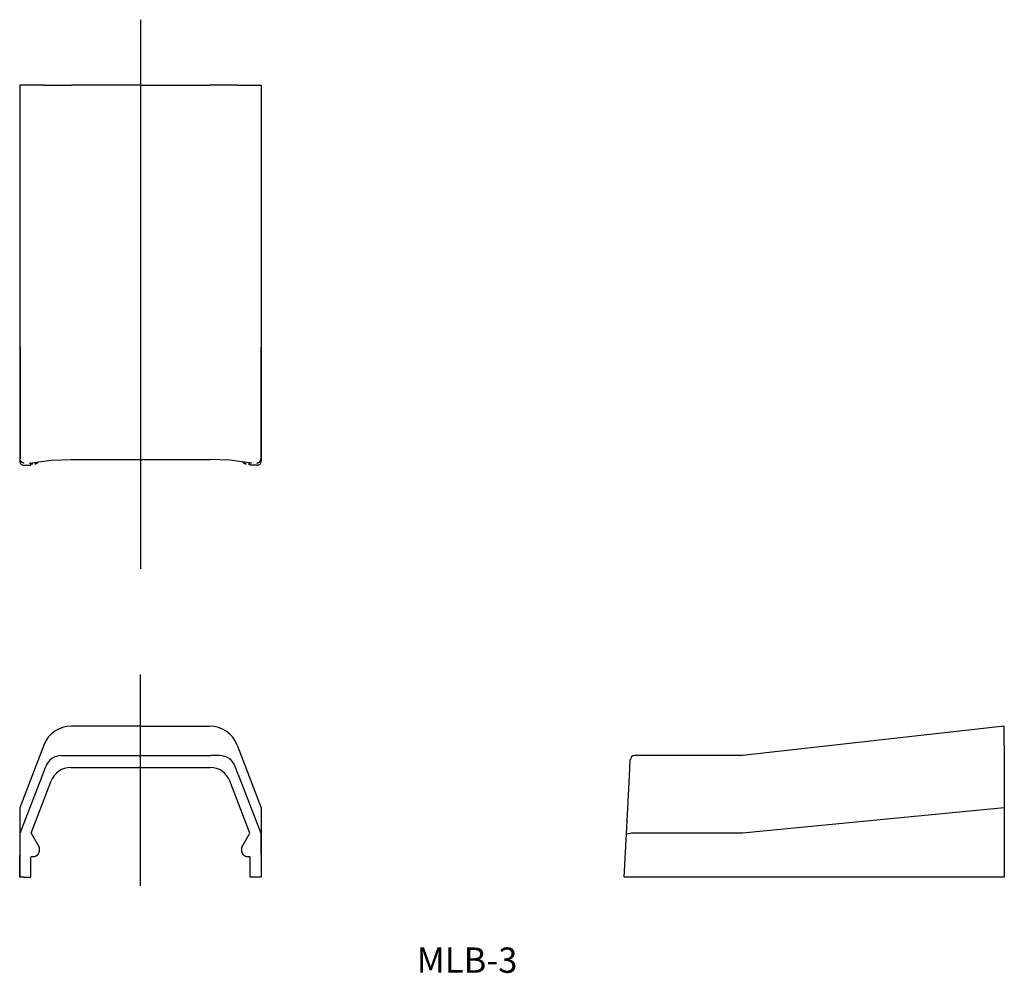
# Model space of a CAD drawing. Extents: x 66 to 182, y 352 to 465.
import ezdxf

# ---------------------------------------------------------------- set-up
doc = ezdxf.new("R2010")
doc.units = 0
doc.linetypes.add('CENTER', pattern=[0])
doc.layers.get('0').update_dxf_attribs({"linetype": 'CONTINUOUS'})

msp = doc.modelspace()

# ---------------------------------------------------------------- linework, layer by layer
at = {"color": 1, "linetype": 'CENTER'}
for p, q in [((80.02, 465), (80.02, 400)), ((80, 362.5), (80, 387.5))]:
    msp.add_line(p, q, dxfattribs=at)
at = {"color": 7, "linetype": 'CONTINUOUS'}
for p, q in [((68.56, 457.26), (65.7, 457.26)), ((65.7, 457.26), (65.7, 426.26)), ((68.56, 457.26), (71.82, 457.26)), ((80, 457.26), (71.82, 457.26)), ((80, 457.26), (88.18, 457.26)), ((91.44, 457.26), (88.18, 457.26)), ((91.44, 457.26), (94.3, 457.26)), ((94.3, 457.26), (94.3, 426.26)), ((65.7, 426.26), (65.7, 412.76)), ((65.75, 426.26), (65.75, 413.04)), ((94.25, 426.26), (94.25, 413.04)), ((94.3, 426.26), (94.3, 412.76)), ((65.75, 413.04), (65.75, 413.03)), ((66.82, 412.5), (69.43, 412.86)), ((69.43, 412.86), (71.75, 412.94)), ((71.75, 412.94), (88.25, 412.94)), ((90.57, 412.86), (88.25, 412.94)), ((93.18, 412.5), (90.57, 412.86)), ((94.25, 413.03), (94.25, 413.04)), ((66.2, 412.26), (67, 412.26)), ((67, 412.26), (67.03, 412.42)), ((67.03, 412.42), (67.25, 412.42)), ((92.75, 412.42), (92.97, 412.42)), ((93, 412.26), (92.97, 412.42)), ((93.8, 412.26), (93, 412.26)), ((80, 381.4), (71.82, 381.4)), ((80, 381.4), (88.18, 381.4)), ((182.26, 381.4), (151.26, 377.9)), ((182.26, 379.15), (182.26, 381.4)), ((68.56, 379.15), (65.7, 371.7)), ((91.44, 379.15), (94.3, 371.7)), ((182.26, 379.15), (182.26, 371.7)), ((70.65, 377.9), (71.66, 377.9)), ((71.66, 377.9), (88.34, 377.9)), ((89.35, 377.9), (88.34, 377.9)), ((151.26, 377.9), (138.49, 377.9)), ((68.42, 375.67), (68.78, 376.62)), ((71.75, 376.5), (88.25, 376.5)), ((91.58, 375.67), (91.22, 376.62)), ((137.89, 375.52), (137.99, 377.43)), ((65.75, 368.7), (68.42, 375.67)), ((91.58, 375.67), (94.25, 368.7)), ((137.53, 368.63), (137.89, 375.52)), ((67.05, 368.7), (69.43, 374.9)), ((92.95, 368.7), (90.57, 374.9)), ((65.7, 371.7), (65.7, 368.69)), ((94.3, 371.7), (94.3, 368.69)), ((182.26, 371.7), (151.26, 368.7)), ((182.26, 371.7), (182.26, 363.53)), ((65.7, 363.5), (65.75, 368.7)), ((65.7, 368.69), (65.7, 363.53)), ((65.75, 368.7), (65.75, 368.7)), ((67.05, 368.7), (68, 367.05)), ((92, 367.05), (92.95, 368.7)), ((94.25, 368.7), (94.25, 368.7)), ((94.25, 368.7), (94.3, 363.5)), ((94.3, 368.69), (94.3, 363.53)), ((137.26, 363.5), (137.53, 368.63)), ((137.53, 368.63), (138.03, 368.7)), ((138.03, 368.7), (138.04, 368.7)), ((151.26, 368.7), (138.04, 368.7)), ((68, 367.05), (68, 367.05)), ((68, 367.05), (68, 366.65)), ((92, 366.65), (92, 367.05)), ((92, 367.05), (92, 367.05)), ((67, 363.5), (67.02, 365.89)), ((67.25, 365.9), (67.02, 365.9)), ((92.98, 365.9), (92.75, 365.9)), ((93, 363.5), (92.98, 365.89)), ((65.7, 363.53), (65.7, 363.53)), ((65.7, 363.53), (65.7, 363.52)), ((65.7, 363.52), (65.7, 363.52)), ((65.7, 363.52), (65.7, 363.52)), ((65.7, 363.52), (65.7, 363.52)), ((65.7, 363.52), (65.7, 363.51)), ((65.7, 363.51), (65.7, 363.51)), ((65.7, 363.51), (65.7, 363.51)), ((66.2, 363.5), (65.7, 363.5)), ((66.2, 363.5), (67, 363.5)), ((93.8, 363.5), (93, 363.5)), ((94.3, 363.5), (93.8, 363.5)), ((94.3, 363.53), (94.3, 363.53)), ((94.3, 363.53), (94.3, 363.52)), ((94.3, 363.52), (94.3, 363.52)), ((94.3, 363.52), (94.3, 363.52)), ((94.3, 363.52), (94.3, 363.51)), ((94.3, 363.51), (94.3, 363.51)), ((94.3, 363.51), (94.3, 363.51)), ((94.3, 363.51), (94.3, 363.51)), ((137.76, 363.5), (137.26, 363.5)), ((151.26, 363.5), (137.76, 363.5)), ((182.26, 363.5), (151.26, 363.5)), ((182.26, 363.53), (182.26, 363.53)), ((182.26, 363.53), (182.26, 363.52)), ((182.26, 363.52), (182.26, 363.52)), ((182.26, 363.52), (182.26, 363.51)), ((182.26, 363.51), (182.26, 363.51)), ((182.26, 363.51), (182.26, 363.51)), ((182.26, 363.51), (182.26, 363.5)), ((182.26, 363.5), (182.26, 363.5))]:
    msp.add_line(p, q, dxfattribs=at)
for points in [[(65.7, 412.76), (65.71, 412.67), (65.74, 412.57), (65.78, 412.48), (65.85, 412.41), (65.92, 412.35), (66.01, 412.3), (66.1, 412.27), (66.2, 412.26)], [(67.5, 412.43), (67.6, 412.44), (67.69, 412.47), (67.78, 412.51), (67.86, 412.58), (67.92, 412.65)], [(92.08, 412.65), (92.14, 412.58), (92.22, 412.51), (92.31, 412.47), (92.4, 412.44), (92.5, 412.43)], [(93.76, 412.53), (93.78, 412.53), (93.8, 412.53), (93.83, 412.54), (93.85, 412.54), (93.88, 412.55), (93.9, 412.55), (93.92, 412.56), (93.94, 412.57), (93.97, 412.58), (93.99, 412.59), (94.01, 412.6), (94.03, 412.62), (94.05, 412.63), (94.07, 412.65), (94.09, 412.66), (94.11, 412.68), (94.12, 412.7), (94.14, 412.71), (94.15, 412.73), (94.17, 412.75), (94.18, 412.77), (94.19, 412.79), (94.2, 412.82), (94.21, 412.84), (94.22, 412.86), (94.23, 412.88), (94.24, 412.91), (94.24, 412.93), (94.25, 412.95), (94.25, 412.98), (94.25, 413), (94.25, 413.03)], [(93.8, 412.26), (93.9, 412.27), (93.99, 412.3), (94.08, 412.35), (94.15, 412.41), (94.22, 412.48), (94.26, 412.57), (94.29, 412.67), (94.3, 412.76)]]:
    msp.add_lwpolyline(points, dxfattribs=at)
at = {"color": 7, "linetype": 'CONTINUOUS', "extrusion": (0, 0, -1)}
for points in [[(-66.24, 412.53), (-66.22, 412.53), (-66.2, 412.53), (-66.17, 412.54), (-66.15, 412.54), (-66.12, 412.55), (-66.1, 412.55), (-66.08, 412.56), (-66.06, 412.57), (-66.03, 412.58), (-66.01, 412.59), (-65.99, 412.6), (-65.97, 412.62), (-65.95, 412.63), (-65.93, 412.65), (-65.91, 412.66), (-65.89, 412.68), (-65.88, 412.7), (-65.86, 412.71), (-65.85, 412.73), (-65.83, 412.75), (-65.82, 412.77), (-65.81, 412.79), (-65.8, 412.82), (-65.79, 412.84), (-65.78, 412.86), (-65.77, 412.88), (-65.76, 412.91), (-65.76, 412.93), (-65.75, 412.95), (-65.75, 412.98), (-65.75, 413), (-65.75, 413.03)], [(-67.9, 412.65), (-67.89, 412.63), (-67.87, 412.62), (-67.86, 412.6), (-67.84, 412.58), (-67.82, 412.57), (-67.81, 412.55), (-67.79, 412.54), (-67.77, 412.52), (-67.75, 412.51), (-67.73, 412.5), (-67.7, 412.49), (-67.68, 412.48), (-67.66, 412.47), (-67.64, 412.46), (-67.62, 412.46), (-67.59, 412.45), (-67.57, 412.45), (-67.55, 412.45), (-67.52, 412.44), (-67.5, 412.44)], [(-92.5, 412.44), (-92.48, 412.44), (-92.45, 412.45), (-92.43, 412.45), (-92.41, 412.45), (-92.38, 412.46), (-92.36, 412.46), (-92.34, 412.47), (-92.32, 412.48), (-92.3, 412.49), (-92.27, 412.5), (-92.25, 412.51), (-92.23, 412.52), (-92.21, 412.54), (-92.19, 412.55), (-92.18, 412.57), (-92.16, 412.58), (-92.14, 412.6), (-92.13, 412.62), (-92.11, 412.63), (-92.1, 412.65)], [(-68, 366.65), (-68, 366.61), (-68, 366.58), (-67.99, 366.54), (-67.99, 366.5), (-67.98, 366.47), (-67.97, 366.43), (-67.96, 366.4), (-67.94, 366.36), (-67.93, 366.33), (-67.91, 366.3), (-67.89, 366.26), (-67.87, 366.23), (-67.85, 366.2), (-67.83, 366.17), (-67.81, 366.15), (-67.78, 366.12), (-67.75, 366.09), (-67.73, 366.07), (-67.7, 366.05), (-67.67, 366.03), (-67.64, 366.01), (-67.6, 365.99), (-67.57, 365.97), (-67.54, 365.96), (-67.5, 365.94), (-67.47, 365.93), (-67.43, 365.92), (-67.4, 365.91), (-67.36, 365.91), (-67.32, 365.9), (-67.29, 365.9), (-67.25, 365.9)], [(-92.75, 365.9), (-92.71, 365.9), (-92.68, 365.9), (-92.64, 365.91), (-92.6, 365.91), (-92.57, 365.92), (-92.53, 365.93), (-92.5, 365.94), (-92.46, 365.96), (-92.43, 365.97), (-92.4, 365.99), (-92.36, 366.01), (-92.33, 366.03), (-92.3, 366.05), (-92.27, 366.07), (-92.25, 366.09), (-92.22, 366.12), (-92.19, 366.15), (-92.17, 366.17), (-92.15, 366.2), (-92.13, 366.23), (-92.11, 366.26), (-92.09, 366.3), (-92.07, 366.33), (-92.06, 366.36), (-92.04, 366.4), (-92.03, 366.43), (-92.02, 366.47), (-92.01, 366.5), (-92.01, 366.54), (-92, 366.58), (-92, 366.61), (-92, 366.65)]]:
    msp.add_lwpolyline(points, dxfattribs=at)
at = {"color": 7, "linetype": 'CONTINUOUS'}
for centre, radius, start, end in [((71.83, 377.9), 3.5, 90.0996, 159.114), ((88.17, 377.9), 3.5, 20.886, 89.9004), ((70.65, 375.9), 2, 90.0226, 159.0857), ((89.35, 375.9), 2, 20.9143, 89.9774), ((138.49, 377.4), 0.5, 90, 177), ((71.75, 374.01), 2.49, 90.0159, 159.0212), ((88.25, 374.01), 2.49, 20.9868, 89.976)]:
    msp.add_arc(centre, radius, start, end, dxfattribs=at)

# ---------------------------------------------------------------- texts
at = {"color": 7, "insert": (112.7, 355.19), "char_height": 3, "attachment_point": 1}
msp.add_mtext('{\\fＭＳ ゴシック;MLB-3}', dxfattribs=at)

doc.saveas('drawing.dxf')
